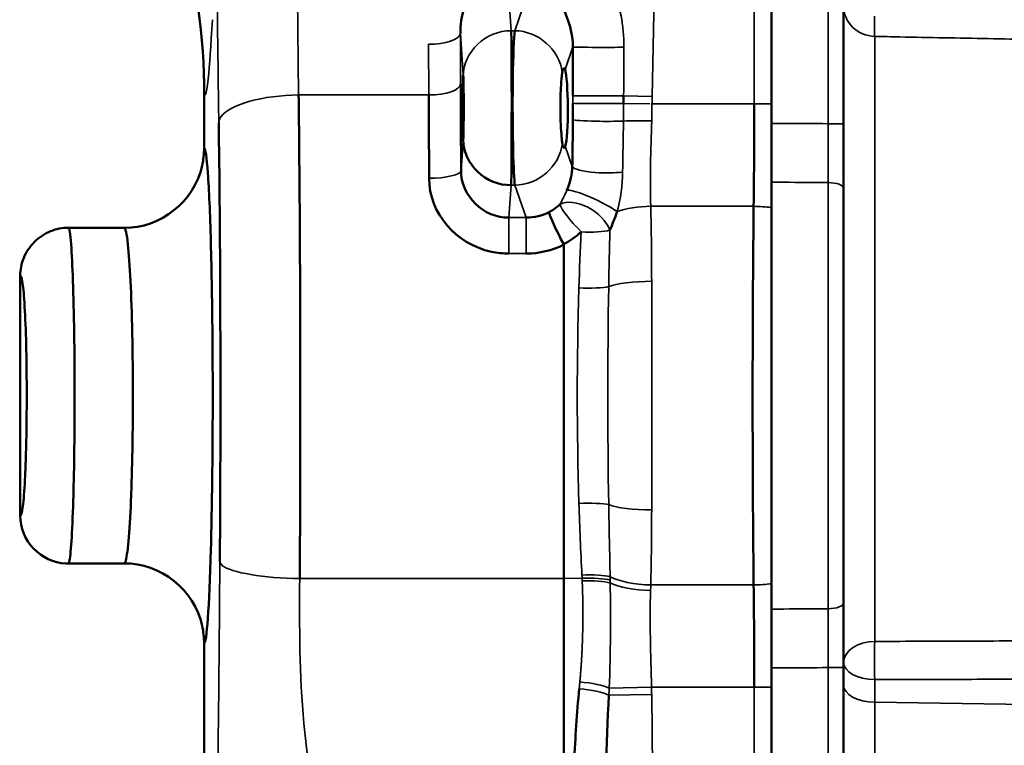
# Model space of a CAD drawing. Units: millimetres. Extents: x 25 to 287, y 10 to 410.
# Drawn here: x 192 to 253, y 250 to 295 of the extents above; entities that cross this region are included whole.
import ezdxf

# ---------------------------------------------------------------- set-up
doc = ezdxf.new("R2010")
doc.units = ezdxf.units.MM
doc.layers.add('Visible (ISO)', color=7, linetype='Continuous', lineweight=50)
doc.layers.add('Visible fina (ISO)', color=7, linetype='Continuous', lineweight=35)

msp = doc.modelspace()

# ---------------------------------------------------------------- linework, layer by layer
at = {"layer": 'Visible (ISO)'}
for p, q in [((243.06, 288.88), (243.06, 300.794)), ((238.56, 290.112), (238.56, 300.363)), ((203.06, 287.362), (203.06, 290.672)), ((243.06, 284.828), (243.06, 288.88)), ((243.06, 284.828), (243.06, 258.899)), ((198.057, 282.363), (194.566, 282.363)), ((225.56, 281.315), (225.56, 260.428)), ((191.56, 264.365), (191.56, 279.362)), ((198.057, 261.363), (194.568, 261.363)), ((225.56, 239.571), (225.56, 260.428)), ((243.06, 254.846), (243.06, 258.899)), ((203.06, 232.593), (203.06, 256.364)), ((243.06, 242.933), (243.06, 254.846)), ((238.56, 243.363), (238.56, 253.615))]:
    msp.add_line(p, q, dxfattribs=at)
for centre, major_axis, ratio, start_param, end_param in [((828.89, 192.947), (17.698, -6567.017), 0.091757, 4.696802, 4.697265), ((219.26, 289.863), (0.001, 2.067), 0.018381, 6.244376, 9.456892), ((225.578, 289.857), (-0.007, 2.507), 0.092539, 3.443965, 6.001769), ((218.111, 271.863), (-0.031, -56.992), 0.018377, 1.820684, 1.919918), ((216.111, 271.864), (-0.031, -54.992), 0.019045, 1.820687, 1.919922), ((224.13, 290.474), (-0.059, 21.708), 0.091757, 4.650731, 4.697736), ((235.485, 124.753), (-4.544, 204.373), 0.020903, 0.623456, 0.627434), ((236.871, 289.3), (-0.028, -17.283), 0.034963, 1.241421, 1.617831), ((225.525, 281.32), (-0.0058, 0.0481), 0.72925, 4.519011, 5.218367), ((236.871, 254.428), (0.028, -17.279), 0.034954, 1.523678, 1.900187)]:
    msp.add_ellipse(centre, major_axis=major_axis, ratio=ratio, start_param=start_param, end_param=end_param, dxfattribs=at)
for points, knots in [([(203.06, 290.672), (203.073, 294.301), (202.437, 298.652), (201.323, 302.36), (201.173, 302.843)], [0, 0, 0, 0, 37.564778, 43.825574, 43.825574, 43.825574, 43.825574]), ([(225.169, 297.294), (225.147, 296.985), (225.579, 296.043), (226.148, 294.534), (226.118, 293.679)], [10.59787, 10.59787, 10.59787, 10.59787, 14.229686, 19.072107, 19.072107, 19.072107, 19.072107]), ([(222.271, 294.693), (222.282, 294.289), (222.291, 293.15), (222.295, 291.72), (222.296, 291.421), (222.297, 291.111), (222.297, 290.794), (222.298, 289.574), (222.296, 288.255), (222.291, 287.202), (222.286, 286.148), (222.278, 285.357), (222.269, 285.034)], [9.872896, 9.872896, 9.872896, 9.872896, 14.87314, 14.87314, 14.87314, 15.917109, 15.917109, 15.917109, 19.946586, 19.946586, 19.946586, 23.976062, 23.976062, 23.976062, 23.976062]), ([(222.491, 294.693), (222.435, 294.29), (222.391, 293.155), (222.371, 291.727), (222.366, 291.426), (222.363, 291.114), (222.361, 290.795), (222.354, 289.573), (222.365, 288.254), (222.39, 287.201), (222.416, 286.147), (222.456, 285.357), (222.501, 285.034)], [9.878824, 9.878824, 9.878824, 9.878824, 14.872439, 14.872439, 14.872439, 15.925126, 15.925126, 15.925126, 19.955994, 19.955994, 19.955994, 23.986862, 23.986862, 23.986862, 23.986862]), ([(225.469, 287.62), (225.457, 287.693), (225.446, 287.782), (225.425, 287.987), (225.414, 288.1), (225.387, 288.465), (225.372, 288.743), (225.35, 289.352), (225.345, 289.679), (225.347, 290.323), (225.354, 290.634), (225.377, 291.201), (225.392, 291.453), (225.412, 291.683), (225.414, 291.702), (225.429, 291.874), (225.444, 292.002), (225.46, 292.099)], [-0.5594648, -0.5594648, -0.5594648, -0.5594648, -0.5078372, -0.5078372, -0.4580346, -0.4580346, -0.3630591, -0.3630591, -0.265362, -0.265362, -0.1702089, -0.1702089, -0.0780215, -0.0780215, -0.0695133, -0.0695133, -0.0000098, -0.0000098, -0.0000098, -0.0000098]), ([(225.461, 292.117), (225.468, 292.174), (225.479, 292.222), (225.519, 292.34), (225.559, 292.373), (225.61, 292.324), (225.624, 292.3), (225.635, 292.265)], [0.5322722, 0.5322722, 0.5322722, 0.5322722, 0.5746162, 0.5746162, 0.6695799, 0.6695799, 0.706754, 0.706754, 0.706754, 0.706754]), ([(219.263, 291.929), (219.266, 291.923), (219.269, 291.898), (219.272, 291.86), (219.272, 291.86), (219.272, 291.86)], [0.529213, 0.529213, 0.529213, 0.529213, 0.57306333, 0.57306333, 0.57321718, 0.57321718, 0.57321718, 0.57321718]), ([(219.271, 291.846), (219.275, 291.79), (219.278, 291.709), (219.284, 291.497), (219.287, 291.369), (219.292, 291.019), (219.295, 290.783), (219.297, 290.401), (219.298, 290.27), (219.298, 289.87), (219.298, 289.599), (219.295, 289.08), (219.293, 288.836), (219.288, 288.514), (219.286, 288.415), (219.281, 288.148), (219.276, 288.01), (219.271, 287.912), (219.271, 287.904), (219.27, 287.892), (219.27, 287.886), (219.269, 287.881)], [-0.5317925, -0.5317925, -0.5317925, -0.5317925, -0.4731308, -0.4731308, -0.4145543, -0.4145543, -0.3337177, -0.3337177, -0.2934261, -0.2934261, -0.2127611, -0.2127611, -0.1321947, -0.1321947, -0.0919623, -0.0919623, -0.0122737, -0.0122737, -0.0052362, -0.0052362, -0.0000042, -0.0000042, -0.0000042, -0.0000042]), ([(209.038, 260.428), (209.093, 268.49), (209.088, 276.996), (209.025, 285.03), (209.01, 286.942), (208.992, 288.827), (208.971, 290.675)], [116.670453, 116.670453, 116.670453, 116.670453, 158.338624, 158.338624, 158.338624, 168.25739, 168.25739, 168.25739, 168.25739]), ([(238.56, 283.628), (238.56, 284.67), (238.56, 285.74), (238.56, 287.913), (238.56, 289.013), (238.56, 290.112)], [-0.6605359, -0.6605359, -0.6605359, -0.6605359, -0.3297697, -0.3297697, 0, 0, 0, 0]), ([(204.041, 261.468), (204.051, 262.798), (204.092, 268.274), (204.06, 281.37), (204.011, 286.028), (203.974, 288.964)], [-2.037811, -2.037811, -2.037811, -2.037811, -0.937617, -0.937617, 0, 0, 0, 0]), ([(226.122, 289.142), (226.12, 288.658), (226.117, 288.169), (226.106, 287.191), (226.099, 286.693), (226.091, 286.201)], [0, 0, 0, 0, 0.1454343, 0.1454343, 0.2959389, 0.2959389, 0.2959389, 0.2959389]), ([(219.269, 287.867), (219.269, 287.867), (219.269, 287.867), (219.267, 287.828), (219.263, 287.803), (219.26, 287.798)], [0.57276275, 0.57276275, 0.57276275, 0.57276275, 0.57279016, 0.57279016, 0.61792466, 0.61792466, 0.61792466, 0.61792466]), ([(203.06, 287.362), (203.05, 286.999), (202.812, 284.323), (200.332, 282.316), (198.057, 282.363)], [0, 0, 0, 0, 1.33089, 9.316232, 9.316232, 9.316232, 9.316232]), ([(203.06, 287.362), (203.141, 287.339), (203.301, 286.242), (203.493, 281.797), (203.6, 275.403), (203.6, 268.325), (203.458, 259.792), (203.222, 256.348), (203.06, 256.364)], [11.982836, 11.982836, 11.982836, 11.982836, 20.328425, 28.674014, 37.019604, 45.365193, 53.710782, 70.401961, 70.401961, 70.401961, 70.401961]), ([(225.653, 287.464), (225.641, 287.421), (225.625, 287.393), (225.57, 287.342), (225.53, 287.376), (225.501, 287.458), (225.489, 287.495), (225.477, 287.544), (225.471, 287.602)], [-0.1373475, -0.1373475, -0.1373475, -0.1373475, -0.0954064, -0.0954064, 0, 0, 0, 0.042996, 0.042996, 0.042996, 0.042996]), ([(222.129, 280.753), (221.768, 280.764), (221.394, 280.794), (221.031, 280.867), (218.855, 281.307), (217.1, 283.301), (217.133, 285.462)], [13.55743, 13.55743, 13.55743, 13.55743, 14.84649, 14.84649, 14.84649, 22.580851, 22.580851, 22.580851, 22.580851]), ([(237.434, 283.709), (237.363, 277.27), (237.352, 270.238), (237.401, 263.616), (237.41, 262.401), (237.421, 261.2), (237.434, 260.018)], [73.958048, 73.958048, 73.958048, 73.958048, 101.631608, 101.631608, 101.631608, 106.709845, 106.709845, 106.709845, 106.709845]), ([(238.56, 260.099), (238.56, 262.968), (238.56, 266.995), (238.56, 276.7), (238.56, 280.698), (238.56, 283.628)], [-1.869274, -1.869274, -1.869274, -1.869274, -0.926433, -0.926433, -0.000003, -0.000003, -0.000003, -0.000003]), ([(194.564, 282.363), (194.373, 282.369), (194.183, 282.353), (193.81, 282.281), (193.629, 282.227), (193.077, 282.001), (192.734, 281.768), (192.158, 281.193), (191.925, 280.85), (191.698, 280.299), (191.643, 280.117), (191.571, 279.744), (191.555, 279.553), (191.56, 279.362)], [-0.4722812, -0.4722812, -0.4722812, -0.4722812, -0.4149616, -0.4149616, -0.3583273, -0.3583273, -0.2361942, -0.2361942, -0.1141292, -0.1141292, -0.0574108, -0.0574108, 0, 0, 0, 0]), ([(194.564, 282.363), (194.623, 282.363), (194.682, 282.004), (194.735, 281.323), (194.823, 280.198), (194.893, 278.178), (194.929, 275.775), (194.937, 275.265), (194.943, 274.739), (194.948, 274.204), (194.961, 272.674), (194.961, 271.057), (194.947, 269.523), (194.934, 267.989), (194.908, 266.542), (194.872, 265.316), (194.81, 263.249), (194.718, 261.843), (194.62, 261.468), (194.602, 261.4), (194.583, 261.365), (194.565, 261.363)], [8.114493, 8.114493, 8.114493, 8.114493, 13.908549, 13.908549, 13.908549, 23.468568, 23.468568, 23.468568, 25.496662, 25.496662, 25.496662, 31.290718, 31.290718, 31.290718, 37.084774, 37.084774, 37.084774, 46.851685, 46.851685, 46.851685, 48.645124, 48.645124, 48.645124, 48.645124]), ([(198.057, 282.363), (198.137, 282.363), (198.219, 282.004), (198.292, 281.323), (198.413, 280.198), (198.509, 278.177), (198.56, 275.774), (198.57, 275.264), (198.579, 274.739), (198.585, 274.204), (198.603, 272.674), (198.603, 271.057), (198.585, 269.523), (198.567, 267.989), (198.531, 266.542), (198.48, 265.316), (198.395, 263.251), (198.269, 261.845), (198.134, 261.469), (198.108, 261.399), (198.083, 261.363), (198.057, 261.363)], [11.771885, 11.771885, 11.771885, 11.771885, 20.177745, 20.177745, 20.177745, 34.049073, 34.049073, 34.049073, 36.989466, 36.989466, 36.989466, 45.395326, 45.395326, 45.395326, 53.801187, 53.801187, 53.801187, 67.960366, 67.960366, 67.960366, 70.612908, 70.612908, 70.612908, 70.612908]), ([(191.56, 279.362), (191.576, 279.369), (191.606, 279.366), (191.671, 279.123), (191.698, 278.964), (191.764, 278.425), (191.807, 277.918), (191.883, 276.46), (191.912, 275.625), (191.949, 273.941), (191.962, 272.981), (191.961, 270.888), (191.951, 269.915), (191.908, 267.869), (191.874, 267.088), (191.812, 265.9), (191.769, 265.332), (191.692, 264.718), (191.665, 264.581), (191.615, 264.398), (191.588, 264.353), (191.56, 264.365)], [0, 0, 0, 0, 0.092982, 0.092982, 0.1610264, 0.1610264, 0.266883, 0.266883, 0.3638172, 0.3638172, 0.4464923, 0.4464923, 0.5186172, 0.5186172, 0.6100108, 0.6100108, 0.7426948, 0.7426948, 0.8227574, 0.8227574, 0.9171205, 0.9171205, 0.9171205, 0.9171205]), ([(203.06, 256.364), (203.05, 256.728), (202.812, 259.404), (200.332, 261.411), (198.057, 261.363)], [0, 0, 0, 0, 1.33089, 9.316232, 9.316232, 9.316232, 9.316232]), ([(238.559, 253.615), (238.56, 254.715), (238.56, 255.814), (238.56, 257.986), (238.56, 259.056), (238.56, 260.099)], [-0.6593862, -0.6593862, -0.6593862, -0.6593862, -0.3297766, -0.3297766, 0, 0, 0, 0]), ([(226.098, 244.092), (226.098, 245.72), (226.134, 247.322), (226.274, 250.459), (226.378, 251.994), (226.522, 253.527)], [0.0000001, 0.0000001, 0.0000001, 0.0000001, 0.4990954, 0.4990954, 0.9788437, 0.9788437, 0.9788437, 0.9788437])]:
    msp.add_open_spline(points, degree=3, knots=knots, dxfattribs=at)
for points in [[(219.086, 294.531), (219.074, 295.605), (219.416, 296.719), (220.193, 297.506)], [(219.269, 287.881), (219.268, 286.358), (220.689, 285.002), (222.269, 285.034)], [(222.129, 283.008), (220.558, 282.958), (219.103, 284.375), (219.133, 285.956)], [(226.091, 286.201), (226.085, 285.732), (225.977, 285.25), (225.746, 284.711)], [(224.644, 283.352), (224.203, 283.118), (223.703, 283), (223.203, 283.008)], [(224.644, 283.352), (224.89, 283.478), (225.118, 283.639), (225.318, 283.829)], [(224.644, 283.352), (224.679, 283.094), (225.088, 282.188), (225.553, 281.347)], [(228.437, 282.216), (228.594, 282.558), (228.761, 282.964), (228.888, 283.38)], [(225.553, 281.347), (225.95, 281.552), (226.319, 281.809), (226.645, 282.111)], [(225.56, 281.315), (224.836, 280.945), (224.019, 280.752), (223.203, 280.753)], [(194.407, 261.364), (192.868, 261.416), (191.521, 262.812), (191.56, 264.365)], [(194.565, 261.363), (194.513, 261.362), (194.46, 261.362), (194.407, 261.364)], [(228.165, 243.699), (228.152, 246.85), (228.215, 249.997), (228.378, 253.131)]]:
    msp.add_open_spline(points, degree=3, dxfattribs=at)
at = {"layer": 'Visible fina (ISO)'}
for p, q in [((208.818, 302.646), (208.971, 290.675)), ((242.086, 300.794), (242.086, 288.88)), ((231.271, 300.363), (231.085, 290.587)), ((237.476, 290.112), (237.476, 300.363)), ((222.027, 298.286), (222.271, 294.693)), ((222.491, 294.693), (223.715, 298.282)), ((219.086, 294.531), (219.105, 291.358)), ((219.086, 294.531), (219.263, 291.929)), ((222.491, 294.693), (222.271, 294.693)), ((217.086, 293.848), (217.106, 290.675)), ((245.008, 294.341), (245.008, 256.485)), ((225.635, 292.265), (226.118, 293.679)), ((217.106, 290.675), (208.971, 290.675)), ((229.196, 290.147), (230.945, 290.114)), ((229.302, 290.621), (231.085, 290.587)), ((231.076, 290.112), (237.476, 290.112)), ((242.086, 288.88), (243.06, 288.88)), ((219.26, 287.798), (219.133, 285.956)), ((226.091, 286.201), (225.653, 287.464)), ((242.086, 258.53), (242.086, 285.196)), ((222.269, 285.034), (222.129, 283.008)), ((222.501, 285.034), (222.269, 285.034)), ((223.203, 283.008), (222.501, 285.034)), ((231, 283.709), (237.434, 283.709)), ((222.129, 283.008), (222.129, 280.753)), ((222.129, 283.008), (223.203, 283.008)), ((223.203, 280.753), (223.203, 283.008)), ((222.129, 280.753), (223.203, 280.753)), ((225.56, 260.428), (209.038, 260.428)), ((225.56, 260.428), (226.703, 260.437)), ((228.461, 260.316), (228.461, 260.316)), ((231, 260.018), (237.434, 260.018)), ((242.086, 254.846), (243.06, 254.846)), ((242.086, 254.846), (242.086, 242.933)), ((245.008, 252.684), (245.008, 254.1)), ((228.378, 253.131), (231.056, 253.161)), ((228.399, 253.568), (231.049, 253.615)), ((231.049, 253.615), (237.476, 253.615)), ((231.056, 253.161), (231.165, 243.363)), ((237.476, 243.363), (237.476, 253.615)), ((238.559, 253.615), (237.476, 253.615)), ((245.008, 252.684), (245.008, 246.363)), ((245.008, 252.684), (259.113, 252.485))]:
    msp.add_line(p, q, dxfattribs=at)
msp.add_arc((162.146, 252.393), 68.914, 0.63807, 1.01591, dxfattribs=at)
for centre, major_axis, ratio, start_param, end_param in [((245.06, 296.258), (-2, 0), 0.95858, 0, 1.544616), ((245.06, 296.258), (-0.039, -2), 0.026172, 5.04093, 5.994362), ((217.106, 291.359), (2, 0.012), 0.342014, 4.710285, 6.263627), ((226.471, 242.209), (-0.282, 74.969), 0.002905, 0.86846, 0.876768), ((229.051, 290.327), (0.164, 22.195), 0.011234, 4.654661, 4.704269), ((232.863, 290.074), (0.424, 19.921), 0.089732, 1.570795, 1.624136), ((233.742, 271.934), (-0.004, -54.375), 0.052061, 4.362235, 4.371524), ((230.829, 288.931), (2.588, -0.027), 0.047081, 1.483492, 2.207945), ((242.06, 284.828), (1, 0), 0.368528, 0, 1.544616), ((226.714, 282.483), (-1.673, 1.096), 0.5922, 3.795712, 5.974138), ((226.714, 282.483), (-1.384, 1.444), 0.155083, 0.250702, 1.681376), ((343.695, 271.912), (-0.075, -161.658), 0.725558, 4.67133, 4.754729), ((233.196, 271.873), (-0.001, -45.16), 0.108178, 4.561017, 4.864203), ((230.386, 271.863), (0, -36.994), 0.018452, 1.376216, 1.76538), ((223.592, 258.794), (0.03, 10.404), 0.302359, 4.871855, 4.891557), ((226.453, 258.842), (0.096, -4.648), 0.064646, 1.880921, 1.91958), ((235.352, 253.808), (0.89, -19.493), 0.220522, 4.378116, 4.396769), ((242.06, 258.899), (1, 0), 0.368528, 4.738569, 6.283185), ((245.06, 255.174), (-2, 0), 0.655827, 4.738569, 6.283185), ((245.06, 255.174), (-0.005, 2), 0.032571, 0.855735, 2.137733), ((245.06, 255.174), (-2, 0), 0.5373, 0, 1.544616), ((245.06, 253.758), (-2, 0), 0.5373, 0, 1.544616)]:
    msp.add_ellipse(centre, major_axis=major_axis, ratio=ratio, start_param=start_param, end_param=end_param, dxfattribs=at)
for points, degree, knots in [([(203.974, 288.964), (203.948, 290.969), (203.907, 294.204), (203.861, 297.818), (203.836, 299.831), (203.82, 301.048), (203.813, 301.646), (203.803, 302.407)], 3, [152.045364, 152.045364, 152.045364, 152.045364, 162.215031, 168.99481, 172.384699, 173.232171, 175.774588, 175.774588, 175.774588, 175.774588]), ([(228.246, 298.855), (228.257, 298.511), (228.757, 297.333), (229.35, 295.023), (229.323, 293.662)], 3, [10.59787, 10.59787, 10.59787, 10.59787, 14.229686, 19.072107, 19.072107, 19.072107, 19.072107]), ([(245.008, 294.341), (245.532, 294.331), (246.056, 294.32), (248.421, 294.273), (250.261, 294.236), (252.101, 294.199), (253.927, 294.162), (255.754, 294.126), (258.091, 294.079), (258.602, 294.068), (259.113, 294.058)], 3, [0.394975, 0.394975, 0.394975, 0.394975, 0.552321, 0.552321, 1.104641, 1.104641, 1.104641, 1.65291, 1.65291, 1.806201, 1.806201, 1.806201, 1.806201]), ([(226.118, 293.679), (226.176, 293.667), (227.285, 293.649), (228.847, 293.655), (229.323, 293.662)], 3, [0.000001, 0.000001, 0.000001, 0.000001, 1.142857, 1.999999, 1.999999, 1.999999, 1.999999]), ([(203.974, 288.964), (203.995, 289.087), (204.309, 289.981), (206.744, 290.664), (208.971, 290.675)], 3, [0, 0, 0, 0, 1.108065, 7.756455, 7.756455, 7.756455, 7.756455]), ([(226.122, 290.638), (226.17, 290.629), (226.994, 290.61), (228.656, 290.613), (229.302, 290.621)], 3, [0, 0, 0, 0, 0.857143, 2, 2, 2, 2]), ([(226.123, 290.161), (226.18, 290.149), (227.271, 290.133), (228.82, 290.139), (229.299, 290.145)], 3, [0.000001, 0.000001, 0.000001, 0.000001, 1.142857, 1.999999, 1.999999, 1.999999, 1.999999]), ([(226.122, 289.142), (226.179, 289.092), (227.265, 289.012), (228.811, 289.024), (229.29, 289.044)], 3, [0.000001, 0.000001, 0.000001, 0.000001, 1.142857, 1.999931, 1.999931, 1.999931, 1.999931]), ([(242.086, 288.88), (241.163, 288.885), (240.239, 288.89), (239.315, 288.894), (239.063, 288.896), (238.812, 288.897), (238.56, 288.898)], 3, [1.0977822, 1.0977822, 1.0977822, 1.0977822, 1.3750264, 1.3750264, 1.3750264, 1.4505252, 1.4505252, 1.4505252, 1.4505252]), ([(242.086, 288.88), (242.087, 288.252), (242.087, 287.623), (242.087, 286.388), (242.087, 285.781), (242.086, 285.196)], 3, [-0.4150243, -0.4150243, -0.4150243, -0.4150243, -0.2075108, -0.2075108, 0, 0, 0, 0]), ([(226.091, 286.201), (226.147, 286.035), (227.219, 285.764), (228.758, 285.791), (229.239, 285.855)], 3, [0, 0, 0, 0, 1.142857, 1.999854, 1.999854, 1.999854, 1.999854]), ([(238.56, 285.218), (238.812, 285.216), (239.063, 285.215), (239.315, 285.213), (240.239, 285.208), (241.163, 285.202), (242.086, 285.196)], 3, [-1.4505252, -1.4505252, -1.4505252, -1.4505252, -1.3750264, -1.3750264, -1.3750264, -1.0977822, -1.0977822, -1.0977822, -1.0977822]), ([(225.746, 284.711), (225.897, 284.751), (226.912, 284.498), (228.424, 283.719), (228.888, 283.38)], 3, [0, 0, 0, 0, 0.857143, 1.999705, 1.999705, 1.999705, 1.999705]), ([(203.764, 241.379), (203.787, 242.193), (203.939, 248.286), (203.996, 255.464), (204.041, 261.468)], 3, [74.688122, 74.688122, 74.688122, 74.688122, 80.044642, 112.183795, 112.183795, 112.183795, 112.183795]), ([(204.041, 261.468), (204.062, 261.394), (204.38, 260.85), (206.814, 260.435), (209.038, 260.428)], 3, [0, 0, 0, 0, 0.714382, 5.000672, 5.000672, 5.000672, 5.000672]), ([(212.452, 239.572), (211.984, 240.488), (211.567, 241.45), (211.208, 242.421), (209.053, 248.249), (208.99, 254.425), (209.038, 260.428)], 3, [74.68812, 74.68812, 74.68812, 74.68812, 80.044642, 80.044642, 80.044642, 112.183795, 112.183795, 112.183795, 112.183795]), ([(226.562, 253.952), (226.57, 254.035), (226.577, 254.117), (226.585, 254.2), (226.662, 255.109), (226.715, 256.034), (226.745, 256.879), (226.762, 258.067), (226.743, 259.253), (226.735, 259.592), (226.724, 259.93), (226.71, 260.267)], 5, [6.599602, 6.599602, 6.599602, 6.599602, 6.599602, 6.599602, 7.479228, 7.479228, 7.479228, 16.256498, 16.256498, 16.256498, 19.768297, 19.768297, 19.768297, 19.768297, 19.768297, 19.768297]), ([(242.086, 258.53), (241.163, 258.525), (240.239, 258.519), (239.315, 258.514), (239.063, 258.512), (238.812, 258.511), (238.56, 258.509)], 3, [-1.6532048, -1.6532048, -1.6532048, -1.6532048, -1.3759506, -1.3759506, -1.3759506, -1.3004618, -1.3004618, -1.3004618, -1.3004618]), ([(242.086, 258.53), (242.087, 257.946), (242.087, 257.339), (242.087, 256.104), (242.087, 255.475), (242.086, 254.846)], 3, [-0.4150243, -0.4150243, -0.4150243, -0.4150243, -0.2075115, -0.2075115, 0, 0, 0, 0]), ([(259.113, 256.537), (258.602, 256.535), (258.091, 256.533), (255.754, 256.524), (253.928, 256.517), (252.101, 256.511), (250.261, 256.504), (248.421, 256.497), (246.056, 256.489), (245.532, 256.487), (245.008, 256.485)], 3, [0.395001, 0.395001, 0.395001, 0.395001, 0.548266, 0.548266, 1.096532, 1.096532, 1.096532, 1.64888, 1.64888, 1.806228, 1.806228, 1.806228, 1.806228]), ([(238.56, 254.829), (238.812, 254.83), (239.063, 254.831), (239.315, 254.833), (240.239, 254.837), (241.163, 254.842), (242.086, 254.846)], 3, [1.3004618, 1.3004618, 1.3004618, 1.3004618, 1.3759506, 1.3759506, 1.3759506, 1.6532048, 1.6532048, 1.6532048, 1.6532048]), ([(245.008, 254.1), (245.532, 254.101), (246.056, 254.102), (248.421, 254.108), (250.261, 254.112), (252.101, 254.117), (253.928, 254.122), (255.754, 254.126), (258.091, 254.132), (258.602, 254.134), (259.113, 254.135)], 3, [-1.806228, -1.806228, -1.806228, -1.806228, -1.64888, -1.64888, -1.096532, -1.096532, -1.096532, -0.548266, -0.548266, -0.395001, -0.395001, -0.395001, -0.395001])]:
    msp.add_open_spline(points, degree=degree, knots=knots, dxfattribs=at)
for points, degree in [([(203.572, 295.386), (203.397, 292.071), (203.229, 290.477), (203.06, 290.672)], 3), ([(219.086, 294.524), (219.082, 294.165), (218.136, 293.844), (217.086, 293.848)], 3), ([(219.271, 291.846), (219.27, 293.369), (220.691, 294.725), (222.271, 294.693)], 3), ([(225.46, 292.099), (225.29, 293.498), (223.956, 294.695), (222.491, 294.693)], 3), ([(229.323, 293.662), (229.316, 292.648), (229.309, 291.635), (229.302, 290.621)], 3), ([(238.56, 290.112), (238.219, 290.112), (237.852, 290.112), (237.476, 290.112)], 3), ([(229.29, 289.044), (229.281, 287.982), (229.253, 286.913), (229.24, 285.855)], 3), ([(231.056, 289.05), (231.007, 287.199), (230.929, 285.43), (231, 283.709)], 3), ([(225.469, 287.62), (225.294, 286.226), (223.964, 285.032), (222.501, 285.034)], 3), ([(219.133, 285.951), (219.128, 285.692), (218.182, 285.46), (217.133, 285.462)], 3), ([(229.24, 285.855), (229.227, 285.037), (229.122, 284.209), (228.888, 283.38)], 3), ([(225.318, 283.829), (225.462, 284.113), (225.621, 284.418), (225.746, 284.711)], 3), ([(228.888, 283.38), (229.441, 283.57), (230.218, 283.691), (231, 283.709)], 3), ([(231.056, 279.017), (231.05, 280.607), (231.037, 282.176), (231, 283.709)], 3), ([(238.56, 283.628), (238.207, 283.679), (237.825, 283.708), (237.434, 283.709)], 3), ([(226.504, 278.603), (226.542, 279.779), (226.589, 280.949), (226.645, 282.111)], 3), ([(226.645, 282.111), (227.363, 282.073), (228.079, 282.115), (228.437, 282.216)], 3), ([(228.367, 278.684), (228.388, 279.871), (228.412, 281.05), (228.437, 282.216)], 3), ([(226.504, 278.603), (227.272, 278.575), (228.032, 278.608), (228.365, 278.683)], 3), ([(228.367, 278.683), (228.851, 278.88), (229.938, 279.015), (231.056, 279.017)], 3), ([(226.504, 265.124), (227.272, 265.152), (228.032, 265.119), (228.365, 265.044)], 3), ([(226.504, 265.124), (226.553, 263.618), (226.617, 262.121), (226.693, 260.639)], 3), ([(228.367, 265.044), (228.851, 264.847), (229.938, 264.713), (231.056, 264.711)], 3), ([(228.367, 265.043), (228.394, 263.522), (228.427, 262.015), (228.458, 260.53)], 3), ([(231, 260.018), (231.037, 261.551), (231.05, 263.12), (231.056, 264.711)], 3), ([(226.693, 260.639), (227.393, 260.679), (228.092, 260.635), (228.458, 260.53)], 3), ([(226.703, 260.437), (227.399, 260.472), (228.094, 260.425), (228.461, 260.316)], 3), ([(226.71, 260.267), (227.403, 260.3), (228.096, 260.252), (228.464, 260.143)], 3), ([(228.399, 253.568), (228.49, 255.769), (228.489, 257.98), (228.464, 260.143)], 3), ([(228.461, 260.316), (228.46, 260.387), (228.459, 260.459), (228.458, 260.53)], 3), ([(228.458, 260.53), (228.989, 260.24), (229.985, 260.04), (231, 260.018)], 3), ([(228.464, 260.143), (228.463, 260.201), (228.462, 260.259), (228.461, 260.316)], 3), ([(228.464, 260.143), (228.999, 259.874), (229.985, 259.691), (230.99, 259.672)], 3), ([(238.56, 260.099), (238.207, 260.048), (237.825, 260.019), (237.434, 260.018)], 3), ([(230.99, 259.672), (230.924, 257.718), (230.993, 255.685), (231.049, 253.615)], 3), ([(226.522, 253.527), (226.53, 253.612), (226.538, 253.697), (226.546, 253.782), (226.554, 253.867), (226.562, 253.952)], 5), ([(226.562, 253.952), (227.313, 253.893), (228.059, 253.737), (228.398, 253.568)], 3), ([(226.522, 253.527), (227.287, 253.465), (228.046, 253.303), (228.377, 253.131)], 3), ([(228.378, 253.131), (228.385, 253.277), (228.392, 253.422), (228.399, 253.568)], 3)]:
    msp.add_open_spline(points, degree=degree, dxfattribs=at)

doc.saveas('drawing.dxf')
